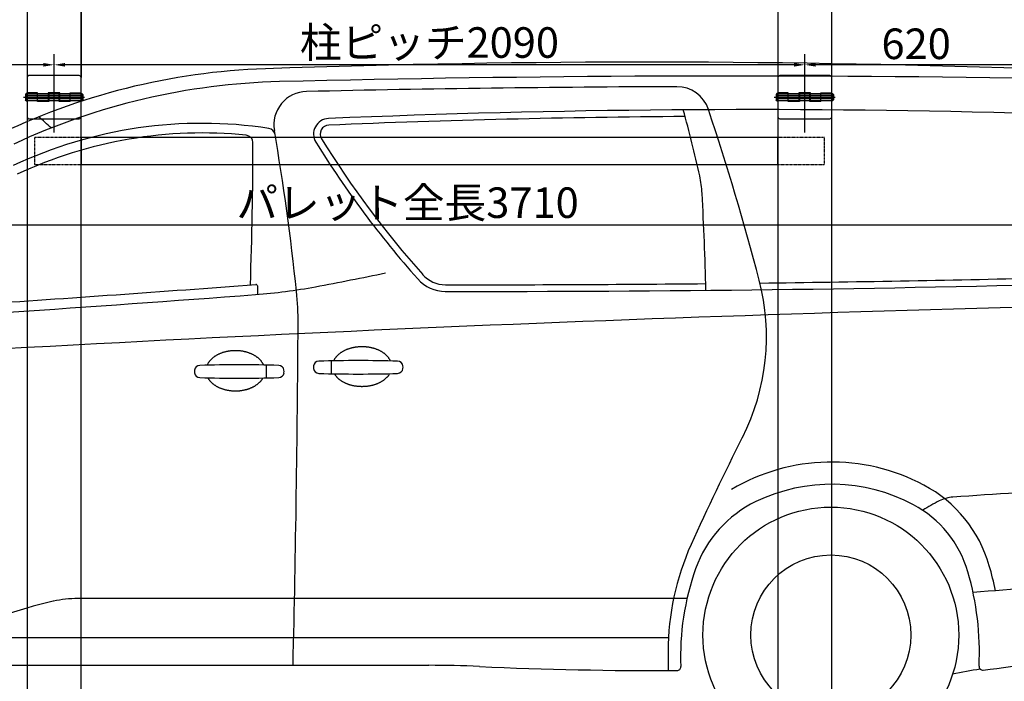
# Model space of a CAD drawing. Units: millimetres. Extents: x 5250 to 20349, y 28469 to 38890.
# Drawn here: x 12430 to 15172, y 30994 to 32835 of the extents above; entities that cross this region are included whole.
import ezdxf

# ---------------------------------------------------------------- set-up
doc = ezdxf.new("R2010")
doc.units = ezdxf.units.MM
doc.linetypes.add('CENTER', pattern=[2, 1.25, -0.25, 0.25, -0.25])
doc.linetypes.add('HIDDEN', pattern=[0.375, 0.25, -0.125])
for name, color, linetype in [('00_H_Frame', 7, 'Continuous'), ('ALPHARD', 7, 'Continuous'), ('scale', 7, 'Continuous')]:
    doc.layers.add(name, color=color, linetype=linetype)
doc.dimstyles.new('ISO-25', dxfattribs={"dimtxt": 85, "dimasz": 30, "dimexe": 30, "dimexo": 30, "dimgap": 5, "dimtad": 1, "dimdsep": 46, "dimtxsty": 'Standard', "dimcen": 2.5, "dimadec": 0, "dimazin": 0, "dimtfac": 1, "dimtmove": 0, "dimatfit": 3, "dimfxl": 1, "dimarcsym": 0})

# ---------------------------------------------------------------- blocks, each defined once
blk = doc.blocks.new('*D31')
at = {"layer": 'Defpoints', "color": 0, "transparency": 16777216}
for p in [(14697.1, 34294, 312), (15263.3, 30769, 156), (16159.6, 30769)]:
    blk.add_point(p, dxfattribs=at)
at = {"layer": 'scale', "color": 0, "lineweight": -2, "transparency": 16777216}
for p, q in [((14727.1, 34294), (16189.6, 34294)), ((16159.6, 34264), (16159.6, 30799)), ((15293.3, 30769), (16189.6, 30769))]:
    blk.add_line(p, q, dxfattribs=at)
at = {"layer": 'scale', "color": 0, "transparency": 16777216}
for points in [[(16154.6, 34264), (16164.6, 34264), (16159.6, 34294)], [(16154.6, 30799), (16164.6, 30799), (16159.6, 30769)]]:
    blk.add_solid(points, dxfattribs=at)
at = {"layer": 'scale', "color": 0, "transparency": 16777216, "insert": (16095.6, 32533.5), "char_height": 85, "attachment_point": 5, "rotation": 90}
blk.add_mtext('GL{\\fMS PGothic|b0|i0|c128|p50;から装置高さ}3525', dxfattribs=at)
blk = doc.blocks.new('*D32')
at = {"layer": 'Defpoints', "color": 0, "transparency": 16777216}
for p in [(14697.1, 34294, 312), (16516.6, 34294), (14858.1, 30569, 156)]:
    blk.add_point(p, dxfattribs=at)
at = {"layer": 'scale', "color": 0, "lineweight": -2, "transparency": 16777216}
for p, q in [((14727.1, 34294), (16546.6, 34294)), ((16516.6, 30599), (16516.6, 34264)), ((14888.1, 30569), (16546.6, 30569))]:
    blk.add_line(p, q, dxfattribs=at)
at = {"layer": 'scale', "color": 0, "transparency": 16777216}
for points in [[(16511.6, 34264), (16521.6, 34264), (16516.6, 34294)], [(16511.6, 30599), (16521.6, 30599), (16516.6, 30569)]]:
    blk.add_solid(points, dxfattribs=at)
at = {"layer": 'scale', "color": 0, "transparency": 16777216, "insert": (16452.7, 32412), "char_height": 85, "attachment_point": 5, "rotation": 90}
blk.add_mtext('{\\fMS PGothic|b0|i0|c128|p50;装置全高}3725', dxfattribs=at)
blk = doc.blocks.new('*D54')
at = {"layer": 'Defpoints', "color": 0, "transparency": 16777216}
for p in [(15236.1, 32954.3, 78), (14616.1, 32709), (14616.1, 32490.7, 156)]:
    blk.add_point(p, dxfattribs=at)
at = {"layer": 'scale', "color": 0, "lineweight": -2, "transparency": 16777216}
for p, q in [((15236.1, 32924.3), (15236.1, 32679)), ((14616.1, 32520.7), (14616.1, 32739)), ((15206.1, 32709), (14646.1, 32709))]:
    blk.add_line(p, q, dxfattribs=at)
at = {"layer": 'scale', "color": 0, "transparency": 16777216}
for points in [[(14646.1, 32714), (14646.1, 32704), (14616.1, 32709)], [(15206.1, 32714), (15206.1, 32704), (15236.1, 32709)]]:
    blk.add_solid(points, dxfattribs=at)
at = {"layer": 'scale', "color": 0, "transparency": 16777216, "insert": (14926.1, 32756.5), "char_height": 85, "attachment_point": 5}
blk.add_mtext('620', dxfattribs=at)
blk = doc.blocks.new('*D41')
at = {"layer": 'Defpoints', "color": 0, "transparency": 16777216}
for p in [(12526.1, 32709), (12526.1, 32490.7, 156), (14616.1, 32490.7, 156)]:
    blk.add_point(p, dxfattribs=at)
at = {"layer": 'scale', "color": 0, "lineweight": -2, "transparency": 16777216}
for p, q in [((12526.1, 32520.7), (12526.1, 32739)), ((14616.1, 32520.7), (14616.1, 32739)), ((14586.1, 32709), (12556.1, 32709))]:
    blk.add_line(p, q, dxfattribs=at)
at = {"layer": 'scale', "color": 0, "transparency": 16777216}
for points in [[(12556.1, 32714), (12556.1, 32704), (12526.1, 32709)], [(14586.1, 32714), (14586.1, 32704), (14616.1, 32709)]]:
    blk.add_solid(points, dxfattribs=at)
at = {"layer": 'scale', "color": 0, "transparency": 16777216, "insert": (13571.1, 32771), "char_height": 85, "attachment_point": 5}
blk.add_mtext('{\\fMS PGothic|b0|i0|c128|p50;柱ピッチ}2090', dxfattribs=at)
blk = doc.blocks.new('*D55')
at = {"layer": 'Defpoints', "color": 0, "transparency": 16777216}
for p in [(11526.1, 32824.3, 78), (11526.1, 32709), (12526.1, 32490.7, 156)]:
    blk.add_point(p, dxfattribs=at)
at = {"layer": 'scale', "color": 0, "lineweight": -2, "transparency": 16777216}
for p, q in [((11526.1, 32794.3), (11526.1, 32679)), ((12526.1, 32520.7), (12526.1, 32739)), ((12496.1, 32709), (11556.1, 32709))]:
    blk.add_line(p, q, dxfattribs=at)
at = {"layer": 'scale', "color": 0, "transparency": 16777216}
for points in [[(11556.1, 32714), (11556.1, 32704), (11526.1, 32709)], [(12496.1, 32714), (12496.1, 32704), (12526.1, 32709)]]:
    blk.add_solid(points, dxfattribs=at)
at = {"layer": 'scale', "color": 0, "transparency": 16777216, "insert": (12026.1, 32756.5), "char_height": 85, "attachment_point": 5}
blk.add_mtext('1000', dxfattribs=at)
blk = doc.blocks.new('*D56')
at = {"layer": 'Defpoints', "color": 0, "transparency": 16777216}
for p in [(15236.1, 32954.3), (11526.1, 32824.3, 78), (11526.1, 32262.7)]:
    blk.add_point(p, dxfattribs=at)
at = {"layer": 'scale', "color": 0, "lineweight": -2, "transparency": 16777216}
for p, q in [((15236.1, 32924.3), (15236.1, 32232.7)), ((11526.1, 32794.3), (11526.1, 32232.7)), ((15206.1, 32262.7), (11556.1, 32262.7))]:
    blk.add_line(p, q, dxfattribs=at)
at = {"layer": 'scale', "color": 0, "transparency": 16777216}
for points in [[(11556.1, 32267.7), (11556.1, 32257.7), (11526.1, 32262.7)], [(15206.1, 32267.7), (15206.1, 32257.7), (15236.1, 32262.7)]]:
    blk.add_solid(points, dxfattribs=at)
at = {"layer": 'scale', "color": 0, "transparency": 16777216, "insert": (13510.1, 32325.4), "char_height": 85, "attachment_point": 5}
blk.add_mtext('{\\fMS PGothic|b0|i0|c128|p50;パレット全長}3710', dxfattribs=at)
blk = doc.blocks.new('ある\u3000側面')
at = {"layer": 'ALPHARD', "color": 8, "linetype": 'Continuous'}
for p, q in [((11815.4, -2726.9), (11815.4, -2750.5)), ((12057.8, -2906.3), (12059.1, -2905.7)), ((12059.1, -2905.7), (12060.5, -2905.1)), ((12060.5, -2905.1), (12061.9, -2904.5)), ((12061.9, -2904.5), (12063.2, -2903.8)), ((12063.2, -2903.8), (12064.7, -2903.2)), ((12064.7, -2903.2), (12066.1, -2902.7)), ((12066.1, -2902.7), (12067.6, -2902.1)), ((12067.6, -2902.1), (12069, -2901.6)), ((12069, -2901.6), (12070.5, -2901.1)), ((12070.5, -2901.1), (12071.9, -2900.6)), ((12071.9, -2900.6), (12073.5, -2900.1)), ((12073.5, -2900.1), (12075, -2899.7)), ((12075, -2899.7), (12076.5, -2899.3)), ((12076.5, -2899.3), (12078, -2898.9)), ((12078, -2898.9), (12079.5, -2898.5)), ((12079.5, -2898.5), (12081.1, -2898.2)), ((12081.1, -2898.2), (12082.7, -2897.8)), ((12082.7, -2897.8), (12084.3, -2897.4)), ((12084.3, -2897.4), (12085.8, -2897.1)), ((12085.8, -2897.1), (12087.5, -2896.9)), ((12087.5, -2896.9), (12089, -2896.6)), ((12089, -2896.6), (12090.7, -2896.4)), ((12090.7, -2896.4), (12092.3, -2896.2)), ((12092.3, -2896.2), (12093.9, -2896)), ((12093.9, -2896), (12095.5, -2895.9)), ((12095.5, -2895.9), (12097.2, -2895.7)), ((12097.2, -2895.7), (12098.8, -2895.6)), ((12098.8, -2895.6), (12100.5, -2895.5)), ((12100.5, -2895.5), (12102.1, -2895.4)), ((12102.1, -2895.4), (12103.8, -2895.4)), ((12103.8, -2895.4), (12105.4, -2895.4)), ((12105.4, -2895.4), (12107.1, -2895.4)), ((12107.1, -2895.4), (12108.7, -2895.4)), ((12108.7, -2895.4), (12110.4, -2895.4)), ((12110.4, -2895.4), (12112, -2895.5)), ((12112, -2895.5), (12113.7, -2895.6)), ((12113.7, -2895.6), (12115.2, -2895.7)), ((12115.2, -2895.7), (12116.9, -2895.8)), ((12116.9, -2895.8), (12118.5, -2895.9)), ((12118.5, -2895.9), (12120.2, -2896.1)), ((12120.2, -2896.1), (12121.9, -2896.3)), ((12121.9, -2896.3), (12123.4, -2896.5)), ((12123.4, -2896.5), (12125, -2896.7)), ((12125, -2896.7), (12126.6, -2897)), ((12126.6, -2897), (12128.2, -2897.3)), ((12128.2, -2897.3), (12129.8, -2897.7)), ((12129.8, -2897.7), (12131.4, -2898)), ((12131.4, -2898), (12133, -2898.3)), ((12133, -2898.3), (12134.5, -2898.7)), ((12134.5, -2898.7), (12136.1, -2899.1)), ((12136.1, -2899.1), (12137.6, -2899.5)), ((12137.6, -2899.5), (12139.1, -2899.9)), ((12139.1, -2899.9), (12140.6, -2900.3)), ((12140.6, -2900.3), (12142.1, -2900.9)), ((12142.1, -2900.9), (12143.6, -2901.4)), ((12143.6, -2901.4), (12145.1, -2901.9)), ((12145.1, -2901.9), (12146.5, -2902.4)), ((12146.5, -2902.4), (12148, -2902.9)), ((12148, -2902.9), (12149.4, -2903.5)), ((12149.4, -2903.5), (12150.7, -2904)), ((12150.7, -2904), (12152.2, -2904.7)), ((12152.2, -2904.7), (12153.5, -2905.4)), ((12153.5, -2905.4), (12154.9, -2906)), ((11685.7, -2932.2), (11684.8, -2933.1)), ((11686.6, -2931.3), (11685.7, -2932.2)), ((11687.6, -2930.4), (11686.6, -2931.3)), ((11688.5, -2929.4), (11687.6, -2930.4)), ((11689.6, -2928.6), (11688.5, -2929.4)), ((11690.6, -2927.7), (11689.6, -2928.6)), ((11691.6, -2926.9), (11690.6, -2927.7)), ((11692.6, -2925.9), (11691.6, -2926.9)), ((11693.8, -2925.1), (11692.6, -2925.9)), ((11694.9, -2924.3), (11693.8, -2925.1)), ((11696.1, -2923.5), (11694.9, -2924.3)), ((11697.2, -2922.7), (11696.1, -2923.5)), ((11698.4, -2921.9), (11697.2, -2922.7)), ((11699.7, -2921.2), (11698.4, -2921.9)), ((11700.9, -2920.5), (11699.7, -2921.2)), ((11702.1, -2919.7), (11700.9, -2920.5)), ((11703.5, -2919), (11702.1, -2919.7)), ((11704.7, -2918.3), (11703.5, -2919)), ((11706.1, -2917.7), (11704.7, -2918.3)), ((11707.4, -2917), (11706.1, -2917.7)), ((11708.7, -2916.4), (11707.4, -2917)), ((11710.2, -2915.8), (11708.7, -2916.4)), ((11711.5, -2915.2), (11710.2, -2915.8)), ((11713, -2914.6), (11711.5, -2915.2)), ((11714.4, -2914.1), (11713, -2914.6)), ((11715.9, -2913.5), (11714.4, -2914.1)), ((11717.3, -2913), (11715.9, -2913.5)), ((11718.7, -2912.5), (11717.3, -2913)), ((11720.3, -2912), (11718.7, -2912.5)), ((11721.7, -2911.6), (11720.3, -2912)), ((11723.3, -2911.2), (11721.7, -2911.6)), ((11724.8, -2910.8), (11723.3, -2911.2)), ((11726.4, -2910.3), (11724.8, -2910.8)), ((11727.9, -2909.9), (11726.4, -2910.3)), ((11729.5, -2909.6), (11727.9, -2909.9)), ((11731.1, -2909.3), (11729.5, -2909.6)), ((11732.7, -2909), (11731.1, -2909.3)), ((11734.2, -2908.7), (11732.7, -2909)), ((11735.9, -2908.4), (11734.2, -2908.7)), ((11737.5, -2908.2), (11735.9, -2908.4)), ((11739.1, -2908), (11737.5, -2908.2)), ((11740.7, -2907.8), (11739.1, -2908)), ((11742.4, -2907.6), (11740.7, -2907.8)), ((11744, -2907.5), (11742.4, -2907.6)), ((11745.6, -2907.4), (11744, -2907.5)), ((11747.2, -2907.2), (11745.6, -2907.4)), ((11748.9, -2907.1), (11747.2, -2907.2)), ((11750.5, -2907), (11748.9, -2907.1)), ((11752.2, -2907), (11750.5, -2907)), ((11753.8, -2907), (11752.2, -2907)), ((11755.5, -2907), (11753.8, -2907)), ((11757.1, -2907), (11755.5, -2907)), ((11758.8, -2907.1), (11757.1, -2907)), ((11760.4, -2907.1), (11758.8, -2907.1)), ((11762.1, -2907.2), (11760.4, -2907.1)), ((11763.7, -2907.4), (11762.1, -2907.2)), ((11765.4, -2907.6), (11763.7, -2907.4)), ((11766.9, -2907.7), (11765.4, -2907.6)), ((11768.6, -2907.9), (11766.9, -2907.7)), ((11770.2, -2908.1), (11768.6, -2907.9)), ((11771.8, -2908.3), (11770.2, -2908.1)), ((11773.4, -2908.6), (11771.8, -2908.3)), ((11775.1, -2908.8), (11773.4, -2908.6)), ((11776.6, -2909.1), (11775.1, -2908.8)), ((11778.2, -2909.4), (11776.6, -2909.1)), ((11779.7, -2909.8), (11778.2, -2909.4)), ((11781.4, -2910.1), (11779.7, -2909.8)), ((11782.9, -2910.5), (11781.4, -2910.1)), ((11784.5, -2911), (11782.9, -2910.5)), ((11785.9, -2911.4), (11784.5, -2911)), ((11787.5, -2911.8), (11785.9, -2911.4)), ((11789, -2912.3), (11787.5, -2911.8)), ((11790.5, -2912.7), (11789, -2912.3)), ((11791.9, -2913.2), (11790.5, -2912.7)), ((11793.3, -2913.7), (11791.9, -2913.2)), ((11794.8, -2914.4), (11793.3, -2913.7)), ((11796.2, -2914.9), (11794.8, -2914.4)), ((11797.7, -2915.5), (11796.2, -2914.9)), ((11799, -2916.1), (11797.7, -2915.5)), ((11800.4, -2916.7), (11799, -2916.1)), ((11801.8, -2917.4), (11800.4, -2916.7)), ((11803, -2918), (11801.8, -2917.4)), ((11804.4, -2918.7), (11803, -2918)), ((11805.7, -2919.4), (11804.4, -2918.7)), ((11807, -2920.1), (11805.7, -2919.4)), ((11808.2, -2920.9), (11807, -2920.1)), ((11809.4, -2921.6), (11808.2, -2920.9)), ((11810.7, -2922.3), (11809.4, -2921.6)), ((11811.8, -2923.1), (11810.7, -2922.3)), ((11813.1, -2924), (11811.8, -2923.1)), ((11814.2, -2924.8), (11813.1, -2924)), ((11815.2, -2925.6), (11814.2, -2924.8)), ((11816.4, -2926.4), (11815.2, -2925.6)), ((11817.4, -2927.3), (11816.4, -2926.4)), ((11818.4, -2928.2), (11817.4, -2927.3)), ((11819.4, -2929), (11818.4, -2928.2)), ((11820.5, -2929.9), (11819.4, -2929)), ((11821.4, -2930.9), (11820.5, -2929.9)), ((11822.3, -2931.8), (11821.4, -2930.9)), ((11823.3, -2932.7), (11822.3, -2931.8)), ((11824.1, -2933.7), (11823.3, -2932.7)), ((12029.1, -2933.1), (12029.6, -2932.1)), ((12029.6, -2932.1), (12030.2, -2931.1)), ((12030.2, -2931.1), (12030.9, -2929.9)), ((12030.9, -2929.9), (12031.5, -2928.9)), ((12031.5, -2928.9), (12032.1, -2928)), ((12032.1, -2928), (12032.8, -2927)), ((12032.8, -2927), (12033.5, -2925.9)), ((12033.5, -2925.9), (12034.4, -2924.9)), ((12034.4, -2924.9), (12035.1, -2924)), ((12035.1, -2924), (12035.9, -2922.9)), ((12035.9, -2922.9), (12036.8, -2922)), ((12036.8, -2922), (12037.7, -2921.1)), ((12037.7, -2921.1), (12038.6, -2920.1)), ((12038.6, -2920.1), (12039.5, -2919.2)), ((12039.5, -2919.2), (12040.4, -2918.3)), ((12040.4, -2918.3), (12041.5, -2917.4)), ((12041.5, -2917.4), (12042.5, -2916.4)), ((12042.5, -2916.4), (12043.5, -2915.6)), ((12043.5, -2915.6), (12044.6, -2914.8)), ((12044.6, -2914.8), (12045.6, -2913.9)), ((12045.6, -2913.9), (12046.7, -2913)), ((12046.7, -2913), (12047.9, -2912.3)), ((12047.9, -2912.3), (12049.1, -2911.5)), ((12049.1, -2911.5), (12050.2, -2910.7)), ((12050.2, -2910.7), (12051.5, -2909.9)), ((12051.5, -2909.9), (12052.7, -2909.2)), ((12052.7, -2909.2), (12054, -2908.5)), ((12054, -2908.5), (12055.2, -2907.8)), ((12055.2, -2907.8), (12056.5, -2907)), ((12056.5, -2907), (12057.8, -2906.3)), ((12154.9, -2906), (12156.2, -2906.6)), ((12156.2, -2906.6), (12157.4, -2907.4)), ((12157.4, -2907.4), (12158.8, -2908.1)), ((12158.8, -2908.1), (12160, -2908.8)), ((12160, -2908.8), (12161.3, -2909.5)), ((12161.3, -2909.5), (12162.5, -2910.2)), ((12162.5, -2910.2), (12163.6, -2911.1)), ((12163.6, -2911.1), (12164.9, -2911.8)), ((12164.9, -2911.8), (12166, -2912.6)), ((12166, -2912.6), (12167.1, -2913.4)), ((12167.1, -2913.4), (12168.3, -2914.3)), ((12168.3, -2914.3), (12169.3, -2915.2)), ((12169.3, -2915.2), (12170.3, -2916)), ((12170.3, -2916), (12171.4, -2916.8)), ((12171.4, -2916.8), (12172.4, -2917.8)), ((12172.4, -2917.8), (12173.3, -2918.7)), ((12173.3, -2918.7), (12174.3, -2919.6)), ((12174.3, -2919.6), (12175.2, -2920.6)), ((12175.2, -2920.6), (12176.1, -2921.5)), ((12176.1, -2921.5), (12176.9, -2922.4)), ((12176.9, -2922.4), (12177.8, -2923.4)), ((12177.8, -2923.4), (12178.6, -2924.4)), ((12178.6, -2924.4), (12179.4, -2925.4)), ((12179.4, -2925.4), (12180.1, -2926.3)), ((12180.1, -2926.3), (12180.9, -2927.4)), ((12180.9, -2927.4), (12181.6, -2928.4)), ((12181.6, -2928.4), (12182.2, -2929.4)), ((12182.2, -2929.4), (12182.8, -2930.5)), ((12182.8, -2930.5), (12183.4, -2931.5)), ((12183.4, -2931.5), (12184, -2932.6)), ((12184, -2932.6), (12184.6, -2933.7)), ((11675.8, -2946.4), (11675.4, -2947.5)), ((11676.3, -2945.3), (11675.8, -2946.4)), ((11676.9, -2944.3), (11676.3, -2945.3)), ((11677.5, -2943.2), (11676.9, -2944.3)), ((11678.1, -2942.1), (11677.5, -2943.2)), ((11678.7, -2941.1), (11678.1, -2942.1)), ((11679.3, -2940.1), (11678.7, -2941.1)), ((11680.1, -2939), (11679.3, -2940.1)), ((11680.8, -2938.1), (11680.1, -2939)), ((11681.5, -2937.1), (11680.8, -2938.1)), ((11682.3, -2936), (11681.5, -2937.1)), ((11683.1, -2935.1), (11682.3, -2936)), ((11684, -2934.1), (11683.1, -2935.1)), ((11684.8, -2933.1), (11684, -2934.1)), ((11824.9, -2934.6), (11824.1, -2933.7)), ((11825.7, -2935.6), (11824.9, -2934.6)), ((11826.6, -2936.5), (11825.7, -2935.6)), ((11827.3, -2937.6), (11826.6, -2936.5)), ((11828.1, -2938.6), (11827.3, -2937.6)), ((11828.7, -2939.6), (11828.1, -2938.6)), ((11829.5, -2940.7), (11828.7, -2939.6)), ((11830.1, -2941.7), (11829.5, -2940.7)), ((11830.7, -2942.7), (11830.1, -2941.7)), ((11831.3, -2943.8), (11830.7, -2942.7)), ((11831.8, -2944.8), (11831.3, -2943.8)), ((11832.3, -2945.9), (11831.8, -2944.8)), ((11832.9, -2947), (11832.3, -2945.9)), ((11840.2, -2947.1), (11840.2, -2982.8)), ((12020.7, -2935.4), (12020.7, -2971.1)), ((12028.1, -2935.3), (12028.6, -2934.2)), ((12028.6, -2934.2), (12029.1, -2933.1)), ((12184.6, -2933.7), (12185, -2934.7)), ((12185, -2934.7), (12185.5, -2935.8)), ((11677.4, -2982.5), (11677.9, -2983.5)), ((11677.9, -2983.5), (11678.5, -2984.4)), ((11678.5, -2984.4), (11679.1, -2985.5)), ((11679.1, -2985.5), (11679.7, -2986.4)), ((11679.7, -2986.4), (11680.4, -2987.3)), ((11680.4, -2987.3), (11681.1, -2988.2)), ((11827, -2988.8), (11827.7, -2987.8)), ((11827.7, -2987.8), (11828.4, -2986.9)), ((11828.4, -2986.9), (11829, -2985.9)), ((11829, -2985.9), (11829.7, -2984.9)), ((11829.7, -2984.9), (11830.3, -2983.9)), ((11830.3, -2983.9), (11830.8, -2983)), ((12030.6, -2972.2), (12030.1, -2971.3)), ((12031.3, -2973.3), (12030.6, -2972.2)), ((12031.9, -2974.2), (12031.3, -2973.3)), ((12032.5, -2975.1), (12031.9, -2974.2)), ((12033.2, -2976.2), (12032.5, -2975.1)), ((12033.9, -2977.1), (12033.2, -2976.2)), ((12034.7, -2978), (12033.9, -2977.1)), ((12035.4, -2979), (12034.7, -2978)), ((12036.2, -2979.9), (12035.4, -2979)), ((12036.9, -2980.7), (12036.2, -2979.9)), ((12037.8, -2981.6), (12036.9, -2980.7)), ((12038.7, -2982.6), (12037.8, -2981.6)), ((12039.5, -2983.4), (12038.7, -2982.6)), ((12040.4, -2984.2), (12039.5, -2983.4)), ((12041.4, -2985), (12040.4, -2984.2)), ((12042.3, -2986), (12041.4, -2985)), ((12043.3, -2986.8), (12042.3, -2986)), ((12044.3, -2987.5), (12043.3, -2986.8)), ((12045.3, -2988.3), (12044.3, -2987.5)), ((12168.6, -2987.9), (12167.6, -2988.8)), ((12169.6, -2987.2), (12168.6, -2987.9)), ((12170.5, -2986.4), (12169.6, -2987.2)), ((12171.5, -2985.6), (12170.5, -2986.4)), ((12172.5, -2984.6), (12171.5, -2985.6)), ((12173.3, -2983.8), (12172.5, -2984.6)), ((12174.3, -2983), (12173.3, -2983.8)), ((12175.1, -2982), (12174.3, -2983)), ((12176, -2981.2), (12175.1, -2982)), ((12176.8, -2980.3), (12176, -2981.2)), ((12177.6, -2979.4), (12176.8, -2980.3)), ((12178.4, -2978.4), (12177.6, -2979.4)), ((12179.1, -2977.5), (12178.4, -2978.4)), ((12179.8, -2976.6), (12179.1, -2977.5)), ((12180.5, -2975.7), (12179.8, -2976.6)), ((12181.2, -2974.7), (12180.5, -2975.7)), ((12181.8, -2973.7), (12181.2, -2974.7)), ((12182.4, -2972.8), (12181.8, -2973.7)), ((12183, -2971.8), (12182.4, -2972.8)), ((12183.5, -2970.8), (12183, -2971.8)), ((11681.1, -2988.2), (11681.8, -2989.2)), ((11681.8, -2989.2), (11682.5, -2990.1)), ((11682.5, -2990.1), (11683.4, -2991)), ((11683.4, -2991), (11684.1, -2992)), ((11684.1, -2992), (11684.9, -2992.9)), ((11684.9, -2992.9), (11685.7, -2993.7)), ((11685.7, -2993.7), (11686.7, -2994.6)), ((11686.7, -2994.6), (11687.5, -2995.5)), ((11687.5, -2995.5), (11688.4, -2996.4)), ((11688.4, -2996.4), (11689.3, -2997.2)), ((11689.3, -2997.2), (11690.4, -2998)), ((11690.4, -2998), (11691.3, -2998.9)), ((11691.3, -2998.9), (11692.3, -2999.6)), ((11692.3, -2999.6), (11693.4, -3000.4)), ((11693.4, -3000.4), (11694.4, -3001.2)), ((11694.4, -3001.2), (11695.4, -3002)), ((11695.4, -3002), (11696.6, -3002.7)), ((11696.6, -3002.7), (11697.7, -3003.4)), ((11697.7, -3003.4), (11698.8, -3004.1)), ((11698.8, -3004.1), (11700, -3004.9)), ((11700, -3004.9), (11701.1, -3005.6)), ((11701.1, -3005.6), (11702.3, -3006.3)), ((11702.3, -3006.3), (11703.6, -3006.9)), ((11703.6, -3006.9), (11704.8, -3007.5)), ((11704.8, -3007.5), (11706.1, -3008.2)), ((11706.1, -3008.2), (11707.3, -3008.8)), ((11707.3, -3008.8), (11708.5, -3009.4)), ((11708.5, -3009.4), (11709.9, -3010)), ((11709.9, -3010), (11711.1, -3010.5)), ((11711.1, -3010.5), (11712.5, -3011)), ((11712.5, -3011), (11713.8, -3011.7)), ((11713.8, -3011.7), (11715.2, -3012.1)), ((11715.2, -3012.1), (11716.6, -3012.6)), ((11716.6, -3012.6), (11717.9, -3013.1)), ((11717.9, -3013.1), (11719.4, -3013.5)), ((11719.4, -3013.5), (11720.7, -3014)), ((11720.7, -3014), (11722.2, -3014.4)), ((11722.2, -3014.4), (11723.6, -3014.9)), ((11723.6, -3014.9), (11725, -3015.2)), ((11725, -3015.2), (11726.5, -3015.6)), ((11782.7, -3015.4), (11784.2, -3015)), ((11784.2, -3015), (11785.6, -3014.7)), ((11785.6, -3014.7), (11786.9, -3014.2)), ((11786.9, -3014.2), (11788.4, -3013.7)), ((11788.4, -3013.7), (11789.8, -3013.3)), ((11789.8, -3013.3), (11791.2, -3012.9)), ((11791.2, -3012.9), (11792.6, -3012.4)), ((11792.6, -3012.4), (11794, -3011.9)), ((11794, -3011.9), (11795.3, -3011.4)), ((11795.3, -3011.4), (11796.6, -3010.8)), ((11796.6, -3010.8), (11798, -3010.2)), ((11798, -3010.2), (11799.2, -3009.7)), ((11799.2, -3009.7), (11800.6, -3009.1)), ((11800.6, -3009.1), (11801.8, -3008.5)), ((11801.8, -3008.5), (11803, -3007.8)), ((11803, -3007.8), (11804.3, -3007.2)), ((11804.3, -3007.2), (11805.5, -3006.6)), ((11805.5, -3006.6), (11806.8, -3005.9)), ((11806.8, -3005.9), (11807.9, -3005.3)), ((11807.9, -3005.3), (11809, -3004.5)), ((11809, -3004.5), (11810.2, -3003.8)), ((11810.2, -3003.8), (11811.3, -3003.1)), ((11811.3, -3003.1), (11812.4, -3002.4)), ((11812.4, -3002.4), (11813.5, -3001.5)), ((11813.5, -3001.5), (11814.6, -3000.8)), ((11814.6, -3000.8), (11815.6, -3000)), ((11815.6, -3000), (11816.7, -2999.3)), ((11816.7, -2999.3), (11817.6, -2998.5)), ((11817.6, -2998.5), (11818.6, -2997.6)), ((11818.6, -2997.6), (11819.6, -2996.8)), ((11819.6, -2996.8), (11820.5, -2995.9)), ((11820.5, -2995.9), (11821.4, -2995)), ((11821.4, -2995), (11822.2, -2994.2)), ((11822.2, -2994.2), (11823.1, -2993.3)), ((11823.1, -2993.3), (11823.9, -2992.4)), ((11823.9, -2992.4), (11824.7, -2991.5)), ((11824.7, -2991.5), (11825.5, -2990.6)), ((11825.5, -2990.6), (11826.3, -2989.7)), ((11826.3, -2989.7), (11827, -2988.8)), ((12046.3, -2989.2), (12045.3, -2988.3)), ((12047.4, -2989.9), (12046.3, -2989.2)), ((12048.5, -2990.7), (12047.4, -2989.9)), ((12049.6, -2991.4), (12048.5, -2990.7)), ((12050.7, -2992.2), (12049.6, -2991.4)), ((12051.9, -2992.9), (12050.7, -2992.2)), ((12053, -2993.5), (12051.9, -2992.9)), ((12054.2, -2994.2), (12053, -2993.5)), ((12055.4, -2994.9), (12054.2, -2994.2)), ((12056.6, -2995.6), (12055.4, -2994.9)), ((12057.9, -2996.2), (12056.6, -2995.6)), ((12059.1, -2996.8), (12057.9, -2996.2)), ((12060.4, -2997.4), (12059.1, -2996.8)), ((12061.7, -2998), (12060.4, -2997.4)), ((12062.9, -2998.6), (12061.7, -2998)), ((12064.3, -2999.2), (12062.9, -2998.6)), ((12065.6, -2999.7), (12064.3, -2999.2)), ((12067, -3000.2), (12065.6, -2999.7)), ((12068.3, -3000.7), (12067, -3000.2)), ((12069.7, -3001.1), (12068.3, -3000.7)), ((12071.1, -3001.7), (12069.7, -3001.1)), ((12072.5, -3002.1), (12071.1, -3001.7)), ((12073.9, -3002.6), (12072.5, -3002.1)), ((12075.3, -3003), (12073.9, -3002.6)), ((12076.8, -3003.3), (12075.3, -3003)), ((12078.2, -3003.7), (12076.8, -3003.3)), ((12079.7, -3004), (12078.2, -3003.7)), ((12081.2, -3004.4), (12079.7, -3004)), ((12082.6, -3004.7), (12081.2, -3004.4)), ((12084.1, -3005.1), (12082.6, -3004.7)), ((12085.6, -3005.3), (12084.1, -3005.1)), ((12087.1, -3005.6), (12085.6, -3005.3)), ((12088.6, -3005.8), (12087.1, -3005.6)), ((12090.2, -3006), (12088.6, -3005.8)), ((12091.6, -3006.2), (12090.2, -3006)), ((12093.2, -3006.4), (12091.6, -3006.2)), ((12094.7, -3006.6), (12093.2, -3006.4)), ((12096.3, -3006.7), (12094.7, -3006.6)), ((12097.8, -3006.8), (12096.3, -3006.7)), ((12099.4, -3006.9), (12097.8, -3006.8)), ((12100.9, -3007), (12099.4, -3006.9)), ((12102.5, -3007.1), (12100.9, -3007)), ((12104, -3007.1), (12102.5, -3007.1)), ((12105.5, -3007.2), (12104, -3007.1)), ((12107.1, -3007.2), (12105.5, -3007.2)), ((12108.6, -3007.1), (12107.1, -3007.2)), ((12110.2, -3007.1), (12108.6, -3007.1)), ((12111.7, -3007.1), (12110.2, -3007.1)), ((12113.3, -3007), (12111.7, -3007.1)), ((12114.8, -3006.9), (12113.3, -3007)), ((12116.4, -3006.8), (12114.8, -3006.9)), ((12117.9, -3006.7), (12116.4, -3006.8)), ((12119.4, -3006.5), (12117.9, -3006.7)), ((12120.9, -3006.3), (12119.4, -3006.5)), ((12122.5, -3006.2), (12120.9, -3006.3)), ((12124, -3005.9), (12122.5, -3006.2)), ((12125.5, -3005.7), (12124, -3005.9)), ((12127, -3005.5), (12125.5, -3005.7)), ((12128.5, -3005.2), (12127, -3005.5)), ((12130, -3004.9), (12128.5, -3005.2)), ((12131.4, -3004.5), (12130, -3004.9)), ((12133, -3004.2), (12131.4, -3004.5)), ((12134.4, -3003.9), (12133, -3004.2)), ((12135.9, -3003.5), (12134.4, -3003.9)), ((12137.3, -3003.1), (12135.9, -3003.5)), ((12138.8, -3002.8), (12137.3, -3003.1)), ((12140.1, -3002.3), (12138.8, -3002.8)), ((12141.6, -3001.9), (12140.1, -3002.3)), ((12143, -3001.4), (12141.6, -3001.9)), ((12144.3, -3000.9), (12143, -3001.4)), ((12145.7, -3000.4), (12144.3, -3000.9)), ((12147, -2999.9), (12145.7, -3000.4)), ((12148.4, -2999.4), (12147, -2999.9)), ((12149.7, -2998.9), (12148.4, -2999.4)), ((12151, -2998.2), (12149.7, -2998.9)), ((12152.4, -2997.7), (12151, -2998.2)), ((12153.6, -2997.1), (12152.4, -2997.7)), ((12154.9, -2996.5), (12153.6, -2997.1)), ((12156.1, -2995.9), (12154.9, -2996.5)), ((12157.3, -2995.3), (12156.1, -2995.9)), ((12158.6, -2994.5), (12157.3, -2995.3)), ((12159.7, -2993.9), (12158.6, -2994.5)), ((12161, -2993.2), (12159.7, -2993.9)), ((12162.1, -2992.5), (12161, -2993.2)), ((12163.2, -2991.7), (12162.1, -2992.5)), ((12164.4, -2991), (12163.2, -2991.7)), ((12165.4, -2990.3), (12164.4, -2991)), ((12166.5, -2989.6), (12165.4, -2990.3)), ((12167.6, -2988.8), (12166.5, -2989.6)), ((11726.5, -3015.6), (11727.9, -3015.9)), ((11727.9, -3015.9), (11729.5, -3016.2)), ((11729.5, -3016.2), (11730.9, -3016.5)), ((11730.9, -3016.5), (11732.4, -3016.8)), ((11732.4, -3016.8), (11733.9, -3017.1)), ((11733.9, -3017.1), (11735.4, -3017.3)), ((11735.4, -3017.3), (11736.9, -3017.6)), ((11736.9, -3017.6), (11738.5, -3017.9)), ((11738.5, -3017.9), (11740, -3018.1)), ((11740, -3018.1), (11741.4, -3018.2)), ((11741.4, -3018.2), (11743, -3018.4)), ((11743, -3018.4), (11744.5, -3018.5)), ((11744.5, -3018.5), (11746.1, -3018.6)), ((11746.1, -3018.6), (11747.6, -3018.7)), ((11747.6, -3018.7), (11749.2, -3018.8)), ((11749.2, -3018.8), (11750.7, -3018.8)), ((11750.7, -3018.8), (11752.3, -3018.9)), ((11752.3, -3018.9), (11753.8, -3018.9)), ((11753.8, -3018.9), (11755.4, -3018.9)), ((11755.4, -3018.9), (11756.9, -3018.9)), ((11756.9, -3018.9), (11758.5, -3018.8)), ((11758.5, -3018.8), (11760, -3018.7)), ((11760, -3018.7), (11761.6, -3018.7)), ((11761.6, -3018.7), (11763.1, -3018.6)), ((11763.1, -3018.6), (11764.7, -3018.4)), ((11764.7, -3018.4), (11766.2, -3018.3)), ((11766.2, -3018.3), (11767.8, -3018.1)), ((11767.8, -3018.1), (11769.2, -3018)), ((11769.2, -3018), (11770.7, -3017.7)), ((11770.7, -3017.7), (11772.3, -3017.4)), ((11772.3, -3017.4), (11773.8, -3017.2)), ((11773.8, -3017.2), (11775.3, -3017)), ((11775.3, -3017), (11776.8, -3016.7)), ((11776.8, -3016.7), (11778.3, -3016.4)), ((11778.3, -3016.4), (11779.7, -3016.1)), ((11779.7, -3016.1), (11781.3, -3015.8)), ((11781.3, -3015.8), (11782.7, -3015.4)), ((13011.5, -3596.7), (11315.8, -3596.7)), ((12960, -3706.1), (10781.3, -3706.1)), ((12959.1, -3743.4), (12959.1, -3797)), ((10791.8, -3782.5), (12292.9, -3782.5))]:
    blk.add_line(p, q, dxfattribs=at)
for radius in [356, 222.9]:
    blk.add_circle((13412, -3698.2), radius, dxfattribs=at)
for centre, radius, start, end in [((12898.1, -32825.3), 30721.1, 87.88671, 91.97807), ((11901.8, -3978.5), 1857.1, 91.9781, 116.2026), ((11922.6, -4015), 1857.1, 91.4, 115.0089), ((13147.2, -54121.1), 51978.2, 89.07432, 91.40001), ((11954.2, -2278.8), 92.9, 91.3174, 189.7056), ((13147.2, -54150.5), 51978.2, 90.18119, 91.31744), ((12983.1, -2265.4), 92.9, 18.4362, 90.1812), ((13189.3, -30227.5), 27991.2, 88.49311, 92.40779), ((9996, -3085.1), 3122.4, 12.2872, 15.7616), ((5819.7, -4653.4), 7643.8, 14.72225, 18.43625), ((11662, -3512.6), 1238.1, 81.3923, 115.1661), ((10751.5, -2814.2), 719.5, 47.0858, 50.8131), ((12015.2, -2304.3), 43.3, 92.4078, 211.7382), ((13189.3, -30227.5), 27972.6, 90.37513, 92.40779), ((11662, -3512.6), 1211.3, 84.195, 115.1661), ((11844.2, -2308.9), 20.6, 9.6138, 81.3923), ((5048.3, -3460), 6913.4, 5.96271, 9.70557), ((12015.2, -2304.3), 24.8, 92.4078, 211.7382), ((11782.4, -2328.1), 20.6, 0.0161, 84.195), ((794.6, -2331.2), 11008.4, 357.95527, 0.01614), ((14315.5, -881.5), 2748.1, 211.7382, 221.6407), ((14315.5, -881.5), 2729.5, 211.7382, 221.6407), ((12744.4, -2486.4), 309.5, 3.1331, 12.2872), ((4266.7, -2950.5), 8799.9, 1.37734, 3.13305), ((10354, 5986.4), 8865.4, 280.55102, 281.83716), ((12338.8, -2638.9), 103.2, 221.6407, 269.9302), ((12338.8, -2638.9), 84.6, 221.6407, 269.9302), ((12613.8, -2868.1), 619, 333.0546, 14.7223), ((12418.7, 62893.1), 65616.7, 270.69492, 271.378438), ((5342.2, 83129.6), 86095.8, 273.789694, 274.308969), ((11694, -1207.6), 1547.6, 274.3085, 280.551), ((11811.3, -2726.9), 4.13, 0, 94.309), ((12418.7, 62893.1), 65635.3, 269.930152, 271.519111), ((12418.7, 62893.1), 65616.7, 269.930152, 270.56313), ((5342.2, 83101.6), 86095.8, 273.390887, 274.308457), ((11103.3, -2827.6), 825.4, 359.6687, 5.9627), ((16422.1, -98344.9), 95590.5, 91.251224, 93.727904), ((-41720.3, -2522.1), 53649.9, 358.65385, 359.66869), ((11655.6, -2963.5), 15.5, 91.8671, 171.278), ((11764.9, -6316.3), 3370.1, 88.1329, 91.8671), ((11874.2, -2963.5), 15.5, 8.722, 88.1329), ((11996.3, -2953.3), 25.1, 171.278, 188.0199), ((11986.7, -2954.7), 15.5, 188.0199, 268.1326), ((11986.8, -2951.9), 15.5, 91.8671, 171.278), ((12096.1, -6304.7), 3370.1, 88.1329, 91.8671), ((12205.4, -2951.9), 15.5, 8.722, 88.1329), ((12205.4, -2954.7), 15.5, 271.8674, 351.9801), ((12195.8, -2953.3), 25.1, 351.9801, 8.722), ((11665.1, -2965), 25.1, 171.278, 188.0199), ((11655.5, -2966.4), 15.5, 188.0199, 268.1326), ((11764.9, 386.5), 3370.1, 268.1326, 271.8674), ((11874.2, -2966.4), 15.5, 271.8674, 351.9801), ((11864.6, -2965), 25.1, 351.9801, 8.722), ((12096.1, 398.1), 3370.1, 268.1326, 271.8674), ((19443.6, -6339.9), 7042.6, 153.05459, 155.74353), ((13414.1, -3764), 547.1, 62.0217, 120.6397), ((13414.1, -3764), 485.2, 62.0217, 115.7656), ((13496.5, -3608.8), 371.4, 16.1584, 62.0217), ((14647.4, -15664.9), 12382.7, 90.8749, 94.14645), ((13759.5, -3417.5), 103.2, 94.1465, 116.2525), ((13346.7, -3624.3), 330.2, 115.7656, 160.4463), ((13496.5, -3608.8), 309.5, 16.1584, 62.0217), ((13931.8, -3766.8), 492.6, 116.2525, 122.4255), ((13681.3, -3743.4), 722.2, 155.7435, 180), ((13022, -3746.3), 865.4, 11.4286, 16.1584), ((13722.4, -3757.8), 728.9, 160.4463, 182.234), ((13022, -3746.3), 803.5, 357.2432, 16.1584), ((14547.3, -11743.6), 8196.8, 90.52491, 95.17347), ((11537.2, -4882.3), 1310.4, 102.7807, 116.1576), ((11315.8, -3906.2), 309.5, 90, 102.7807), ((-144.7, 107708.7), 112377.4, 277.146689, 277.458475), ((12292.9, -6877.7), 3095.2, 87.3833, 90), ((12931.1, 7088.2), 10885.3, 267.38325, 270.2772), ((12983.8, -3786.6), 10.3, 270.2772, 2.234), ((13973.3, -4796.8), 1014.1, 98.2381, 102.6756), ((13834.9, -3785.4), 10.3, 177.2432, 277.1467)]:
    blk.add_arc(centre, radius, start, end, dxfattribs=at)

msp = doc.modelspace()

# ---------------------------------------------------------------- linework, layer by layer
at = {"layer": '00_H_Frame'}
for p, q in [((12451.1, 34218.981, 156), (12451.1, 32673.981, 156)), ((12601.1, 32673.981, 156), (12601.1, 33918.981, 156)), ((14541.1, 33918.981, 156), (14541.1, 32673.981, 156)), ((14691.1, 32673.981, 156), (14691.1, 33791.57, 156)), ((12601.1, 33638.981, 156), (12601.1, 32673.981, 156)), ((12451.1, 32663.981, 156), (12451.1, 30668.981, 156)), ((12601.1, 30668.981, 156), (12601.1, 32663.981, 156)), ((14541.1, 32663.981, 156), (14541.1, 30668.981, 156)), ((14691.1, 30668.981, 156), (14691.1, 32663.981, 156)), ((12526.1, 32618.981, 156), (12526.1, 32628.981, 156)), ((12601.1, 32618.981, 156), (12451.1, 32618.981, 156)), ((14691.1, 32618.981, 156), (14541.1, 32618.981, 156))]:
    msp.add_line(p, q, dxfattribs=at)
at = {"layer": '00_H_Frame', "color": 7, "linetype": 'Continuous'}
for p, q in [((14691.1, 32673.981, 156), (14691.1, 33273.981, 156)), ((12596.1, 32678.981, 156), (12456.1, 32678.981, 156)), ((14686.1, 32678.981, 156), (14546.1, 32678.981, 156)), ((12451.1, 32673.981, 156), (12451.1, 32630.981, 156)), ((12601.1, 32630.981, 156), (12601.1, 32673.981, 156)), ((14541.1, 32673.981, 156), (14541.1, 32563.981, 156)), ((14691.1, 32563.981, 156), (14691.1, 32673.981, 156)), ((12448.6, 32628.881, 156), (12446.1, 32626.381, 156)), ((12446.1, 32626.381, 156), (12446.1, 32611.581, 156)), ((12448.6, 32609.081, 156), (12448.6, 32628.881, 156)), ((12451.1, 32628.881, 156), (12448.6, 32628.881, 156)), ((12480.1, 32630.981, 156), (12451.1, 32630.981, 156)), ((12451.1, 32628.981, 156), (12601.1, 32628.981, 156)), ((12451.1, 32628.981, 156), (12451.1, 32563.981, 156)), ((12480.1, 32606.981, 156), (12480.1, 32630.981, 156)), ((12542.1, 32630.981, 156), (12509.1, 32630.981, 156)), ((12509.1, 32630.981, 156), (12509.1, 32608.981, 156)), ((12511.1, 32628.981, 156), (12511.1, 32606.981, 156)), ((12540.1, 32606.981, 156), (12540.1, 32628.981, 156)), ((12542.1, 32608.981, 156), (12542.1, 32630.981, 156)), ((12571.1, 32606.981, 156), (12571.1, 32630.981, 156)), ((12571.1, 32630.981, 156), (12601.1, 32630.981, 156)), ((12601.1, 32563.981, 156), (12601.1, 32628.981, 156)), ((12601.1, 32628.881, 156), (12603.6, 32628.881, 156)), ((12603.6, 32609.081, 156), (12603.6, 32628.881, 156)), ((12603.6, 32628.881, 156), (12606.1, 32626.381, 156)), ((12606.1, 32626.381, 156), (12606.1, 32611.581, 156)), ((14538.6, 32628.881, 156), (14536.1, 32626.381, 156)), ((14536.1, 32626.381, 156), (14536.1, 32611.581, 156)), ((14538.6, 32609.081, 156), (14538.6, 32628.881, 156)), ((14541.1, 32628.881, 156), (14538.6, 32628.881, 156)), ((14570.1, 32630.981, 156), (14541.1, 32630.981, 156)), ((14541.1, 32628.981, 156), (14691.1, 32628.981, 156)), ((14570.1, 32606.981, 156), (14570.1, 32630.981, 156)), ((14632.1, 32630.981, 156), (14599.1, 32630.981, 156)), ((14599.1, 32630.981, 156), (14599.1, 32608.981, 156)), ((14601.1, 32628.981, 156), (14601.1, 32606.981, 156)), ((14630.1, 32606.981, 156), (14630.1, 32628.981, 156)), ((14632.1, 32608.981, 156), (14632.1, 32630.981, 156)), ((14661.1, 32606.981, 156), (14661.1, 32630.981, 156)), ((14661.1, 32630.981, 156), (14691.1, 32630.981, 156)), ((14691.1, 32628.881, 156), (14693.6, 32628.881, 156)), ((14693.6, 32609.081, 156), (14693.6, 32628.881, 156)), ((14693.6, 32628.881, 156), (14696.1, 32626.381, 156)), ((14696.1, 32626.381, 156), (14696.1, 32611.581, 156)), ((12448.6, 32609.081, 156), (12446.1, 32611.581, 156)), ((12448.6, 32609.081, 156), (12451.1, 32609.081, 156)), ((12601.1, 32608.981, 156), (12451.1, 32608.981, 156)), ((12511.1, 32606.981, 156), (12480.1, 32606.981, 156)), ((12571.1, 32606.981, 156), (12540.1, 32606.981, 156)), ((12603.6, 32609.081, 156), (12601.1, 32609.081, 156)), ((12603.6, 32609.081, 156), (12606.1, 32611.581, 156)), ((14538.6, 32609.081, 156), (14536.1, 32611.581, 156)), ((14538.6, 32609.081, 156), (14541.1, 32609.081, 156)), ((14691.1, 32608.981, 156), (14541.1, 32608.981, 156)), ((14601.1, 32606.981, 156), (14570.1, 32606.981, 156)), ((14661.1, 32606.981, 156), (14630.1, 32606.981, 156)), ((14693.6, 32609.081, 156), (14691.1, 32609.081, 156)), ((14693.6, 32609.081, 156), (14696.1, 32611.581, 156)), ((12456.1, 32558.981, 156), (12596.1, 32558.981, 156)), ((14546.1, 32558.981, 156), (14686.1, 32558.981, 156))]:
    msp.add_line(p, q, dxfattribs=at)
at = {"layer": '00_H_Frame', "color": 4, "linetype": 'HIDDEN'}
for p, q in [((12601.1, 32623.981, 156), (12448.6, 32623.981, 156)), ((14691.1, 32623.981, 156), (14538.6, 32623.981, 156)), ((12601.1, 32613.981, 156), (12448.6, 32613.981, 156)), ((14691.1, 32613.981, 156), (14538.6, 32613.981, 156))]:
    msp.add_line(p, q, dxfattribs=at)
at = {"layer": '00_H_Frame', "color": 2, "linetype": 'CENTER'}
for p, q in [((12441.1, 32618.981, 156), (12611.1, 32618.981, 156)), ((14531.1, 32618.981, 156), (14701.1, 32618.981, 156))]:
    msp.add_line(p, q, dxfattribs=at)
at = {"layer": '00_H_Frame', "linetype": 'HIDDEN', "ltscale": 0.1, "elevation": 156}
for points in [[(12601.1, 32506.981), (12471.1, 32506.981), (12471.1, 32431.981), (12601.1, 32431.981)], [(14671.1, 32506.981), (14541.1, 32506.981), (14541.1, 32431.981), (14671.1, 32431.981)]]:
    msp.add_lwpolyline(points, close=True, dxfattribs=at)
at = {"layer": '00_H_Frame', "elevation": 156}
msp.add_lwpolyline([(14541.1, 32506.981), (12601.1, 32506.981), (12601.1, 32431.981), (14541.1, 32431.981)], close=True, dxfattribs=at)
at = {"layer": '00_H_Frame', "color": 7, "linetype": 'Continuous'}
for centre, start, end in [((12456.1, 32673.981, 156), 90, 180), ((12596.1, 32673.981, 156), 0, 90), ((14546.1, 32673.981, 156), 90, 180), ((14686.1, 32673.981, 156), 0, 90), ((12456.1, 32563.981, 156), 180, 270), ((12596.1, 32563.981, 156), 270, 0), ((14546.1, 32563.981, 156), 180, 270), ((14686.1, 32563.981, 156), 270, 0)]:
    msp.add_arc(centre, 5, start, end, dxfattribs=at)

# ---------------------------------------------------------------- block references
at = {"layer": 'scale'}
msp.add_blockref('ある\u3000側面', (1276.599, 34820.624, 156), dxfattribs=at)

# ---------------------------------------------------------------- dimensions: what is measured, and where the dimension line sits
for base, p1, p2, text, picture, middle in [((16159.555, 30768.981, -156), (14697.1, 34293.981, 156), (15263.298, 30768.981), 'GL{\\fMS PGothic|b0|i0|c128|p50;から装置高さ}<>', '*D31', (16159.555, 32533.458, -156)), ((16516.598, 34293.981, -156), (14858.1, 30568.981), (14697.1, 34293.981, 156), '{\\fMS PGothic|b0|i0|c128|p50;装置全高}<>', '*D32', (16516.598, 32411.993, -156))]:
    dim = msp.add_linear_dim(base=base, p1=p1, p2=p2, angle=90, text=text, dimstyle='ISO-25', dxfattribs=at)
    dim.commit()
    dim.dimension.update_dxf_attribs({"geometry": picture, "text_midpoint": middle, "dimtype": 160})
at = {"layer": 'scale', "color": 6}
dim = msp.add_linear_dim(base=(11526.1, 32262.727), p1=(15236.1, 32954.287), p2=(11526.1, 32824.287, 78), angle=180, text='{\\fMS PGothic|b0|i0|c128|p50;パレット全長}<>', dimstyle='ISO-25', dxfattribs=at)
dim.commit()
dim.dimension.update_dxf_attribs({"geometry": '*D56', "text_midpoint": (13510.122, 32262.727), "dimtype": 160})
dim = msp.add_linear_dim(base=(14616.1, 32708.981), p1=(15236.1, 32954.287, 78), p2=(14616.1, 32490.675, 156), angle=180, dimstyle='ISO-25', dxfattribs=at)
dim.commit()
dim.dimension.update_dxf_attribs({"geometry": '*D54', "text_midpoint": (14926.1, 32756.481)})
dim = msp.add_linear_dim(base=(11526.1, 32708.981), p1=(12526.1, 32490.675, 156), p2=(11526.1, 32824.287, 78), angle=180, dimstyle='ISO-25', override={"dimtmove": 1}, dxfattribs=at)
dim.commit()
dim.dimension.update_dxf_attribs({"geometry": '*D55', "text_midpoint": (12026.1, 32756.481)})
dim = msp.add_linear_dim(base=(12526.1, 32708.981), p1=(14616.1, 32490.675, 156), p2=(12526.1, 32490.675, 156), angle=180, text='{\\fMS PGothic|b0|i0|c128|p50;柱ピッチ}<>', dimstyle='ISO-25', override={"dimtmove": 1}, dxfattribs=at)
dim.commit()
dim.dimension.update_dxf_attribs({"geometry": '*D41', "text_midpoint": (13571.1, 32770.97)})

doc.saveas('drawing.dxf')
